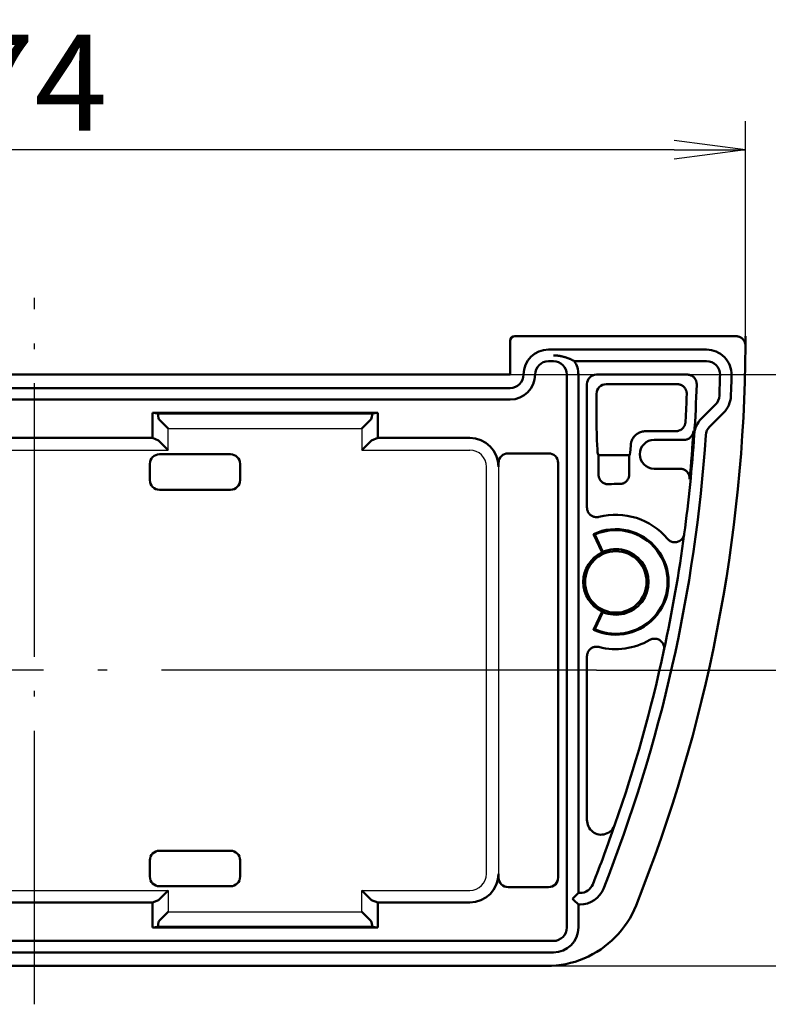
# Model space of a CAD drawing. Units: millimetres. Extents: x 1 to 419, y 1 to 296.
# Drawn here: x 107 to 146, y 211 to 262 of the extents above; entities that cross this region are included whole.
import ezdxf

# ---------------------------------------------------------------- set-up
doc = ezdxf.new("R2010")
doc.units = ezdxf.units.MM
doc.linetypes.add('ACAD_ISO04W100', pattern=[30.5, 24, -3, 0.5, -3])
doc.styles.get("Standard").update_dxf_attribs({"font": 'isocp.shx', "width": 1.2})
doc.dimstyles.new('phoenix', dxfattribs={"dimtxt": 2.5, "dimasz": 3.72, "dimexe": 1.5, "dimexo": 0, "dimgap": 0.5, "dimtad": 1, "dimdec": 6, "dimdsep": 46, "dimtxsty": 'Standard', "dimblk": '_OPEN15', "dimcen": 0, "dimclrd": 1, "dimclre": 1, "dimclrt": 5, "dimadec": 4, "dimazin": 2, "dimtfac": 0.666667, "dimtdec": 6, "dimtmove": 0, "dimatfit": 0, "dimldrblk": '_OPEN15', "dimfxl": 1, "dimtolj": 1, "dimlwd": 25, "dimlwe": 25, "dimarcsym": 0})

# ---------------------------------------------------------------- blocks, each defined once
blk = doc.blocks.new('_OPEN15', base_point=(1, 0))
at = {"color": 0, "linetype": 'ByBlock'}
for p, q in [((1, 0), (0, 0.132)), ((0, 0), (1, 0)), ((1, 0), (0, -0.132))]:
    blk.add_line(p, q, dxfattribs=at)
blk = doc.blocks.new('*D10')
at = {"color": 1, "linetype": 'Continuous', "lineweight": 25}
for p, q in [((70.542, 245.631), (70.542, 256.836)), ((144.542, 245.631), (144.542, 256.836)), ((140.822, 255.336), (74.262, 255.336))]:
    blk.add_line(p, q, dxfattribs=at)
at = {"color": 1, "linetype": 'Continuous', "lineweight": 25, "xscale": 3.72, "yscale": 3.72, "zscale": 3.72, "rotation": 180}
blk.add_blockref('_OPEN15', (70.542, 255.336), dxfattribs=at)
at = {"color": 1, "linetype": 'Continuous', "lineweight": 25, "xscale": 3.72, "yscale": 3.72, "zscale": 3.72}
blk.add_blockref('_OPEN15', (144.542, 255.336), dxfattribs=at)
at = {"color": 5, "linetype": 'Continuous', "lineweight": 35, "insert": (107.542, 258.836), "char_height": 5, "attachment_point": 5}
blk.add_mtext('\\A1;74', dxfattribs=at)
blk = doc.blocks.new('*D16')
at = {"color": 1, "linetype": 'Continuous', "lineweight": 25}
for p, q in [((132.292, 243.631), (158.04, 243.631)), ((156.54, 231.951), (156.54, 239.911)), ((136.792, 228.231), (158.04, 228.231))]:
    blk.add_line(p, q, dxfattribs=at)
at = {"color": 1, "linetype": 'Continuous', "lineweight": 25, "xscale": 3.72, "yscale": 3.72, "zscale": 3.72}
for p, rotation in [((156.54, 243.631), 90), ((156.54, 228.231), 270)]:
    blk.add_blockref('_OPEN15', p, dxfattribs=dict(at, rotation=rotation))
at = {"color": 5, "linetype": 'Continuous', "lineweight": 35, "insert": (153.54, 235.931), "char_height": 5, "attachment_point": 5, "rotation": 90}
blk.add_mtext('\\A1;=', dxfattribs=at)
blk = doc.blocks.new('*D17')
at = {"color": 1, "linetype": 'Continuous', "lineweight": 25}
for p, q in [((136.792, 228.231), (158.04, 228.231)), ((156.54, 224.511), (156.54, 216.551)), ((134.2, 212.831), (158.04, 212.831))]:
    blk.add_line(p, q, dxfattribs=at)
at = {"color": 1, "linetype": 'Continuous', "lineweight": 25, "xscale": 3.72, "yscale": 3.72, "zscale": 3.72}
for p, rotation in [((156.54, 228.231), 90), ((156.54, 212.831), 270)]:
    blk.add_blockref('_OPEN15', p, dxfattribs=dict(at, rotation=rotation))
at = {"color": 5, "linetype": 'Continuous', "lineweight": 35, "insert": (153.54, 220.531), "char_height": 5, "attachment_point": 5, "rotation": 90}
blk.add_mtext('\\A1;=', dxfattribs=at)

msp = doc.modelspace()

# ---------------------------------------------------------------- linework, layer by layer
at = {"color": 1, "linetype": 'ACAD_ISO04W100', "lineweight": 25, "ltscale": 0.593548}
msp.add_line((107.5418443, 210.8306378), (107.5418443, 247.6306378), dxfattribs=at)
at = {"color": 7, "linetype": 'Continuous', "lineweight": 50}
for p, q in [((132.2918443, 243.6306378), (132.2918443, 245.3806759)), ((132.5418063, 245.6306378), (144.0403486, 245.6306378)), ((134.2918443, 244.9306378), (142.5161991, 244.9306378)), ((134.5418443, 244.3306378), (134.2918443, 244.3306378)), ((142.5161991, 244.3306378), (135.6372895, 244.3306378)), ((82.7918443, 243.6306378), (132.2918443, 243.6306378)), ((135.2418443, 214.8306378), (135.2418443, 243.6306378)), ((135.8418443, 243.6306378), (135.8418443, 216.6306378)), ((136.7911591, 243.6306378), (141.5019571, 243.6306378)), ((136.2918443, 236.7028152), (136.2918443, 243.1313231)), ((137.289033, 243.1327639), (140.9859219, 243.1327639)), ((82.7918443, 242.9306378), (132.2918443, 242.9306378)), ((136.7897182, 241.2306378), (136.7897182, 242.6334492)), ((132.2918443, 242.3306378), (82.7918443, 242.3306378)), ((113.674392, 241.6306378), (113.674392, 240.3306378)), ((113.674392, 241.6306378), (125.4092967, 241.6306378)), ((113.674392, 241.6306378), (113.9593289, 241.6022158)), ((113.9593289, 241.6022158), (125.1243598, 241.6022158)), ((114.0019126, 241.3588489), (113.9593289, 241.6022158)), ((125.1243598, 241.6022158), (125.0817761, 241.3588489)), ((125.4092967, 241.6306378), (125.1243598, 241.6022158)), ((125.4092967, 240.3306378), (125.4092967, 241.6306378)), ((142.250249, 241.3408763), (142.9764347, 242.067062)), ((143.4006988, 241.642798), (142.674513, 240.9166122)), ((114.5000099, 240.8216208), (114.0527963, 241.2688344)), ((124.5836788, 240.8216208), (125.0308923, 241.2688344)), ((139.3408384, 240.6806159), (140.9105618, 240.6806159)), ((101.4092967, 240.3306378), (113.674392, 240.3306378)), ((113.674392, 240.3306378), (113.9996267, 240.2008216)), ((114.5000099, 239.7011262), (114.0019126, 240.1992236)), ((125.0817761, 240.1992236), (124.5836788, 239.7011262)), ((125.084062, 240.2008216), (125.4092967, 240.3306378)), ((125.4092967, 240.3306378), (130.1894253, 240.3306378)), ((139.7908165, 240.2306378), (141.3339057, 240.2306378)), ((132.188207, 239.5281406), (134.2921489, 239.5281406)), ((114.0411591, 239.4806378), (117.7425296, 239.4806378)), ((131.6885116, 238.8315516), (131.6885116, 239.0284452)), ((134.7918443, 239.0284452), (134.7918443, 217.4328305)), ((136.8840522, 239.4306378), (138.5020442, 239.4306378)), ((136.8945338, 239.4306378), (136.8945338, 238.4206178)), ((138.4915627, 238.4311838), (138.4915627, 239.4306378)), ((139.0418443, 239.47961), (139.0418443, 239.4816657)), ((113.5418443, 238.1299526), (113.5418443, 238.9813231)), ((118.2418443, 238.9813231), (118.2418443, 238.1299526)), ((141.133538, 238.7306378), (139.7908165, 238.7306378)), ((117.7425296, 237.6306378), (114.0411591, 237.6306378)), ((137.0758233, 234.36615), (136.6296441, 235.3229843)), ((137.1181042, 234.3994226), (136.6994697, 235.2971871)), ((136.6296441, 230.3382914), (137.0758233, 231.2951257)), ((136.6994697, 230.3640886), (137.1181042, 231.2618531)), ((136.2918443, 220.4389862), (136.2918443, 228.9584605)), ((114.0411591, 218.8306378), (117.7425296, 218.8306378)), ((113.5418443, 217.4799526), (113.5418443, 218.3313231)), ((118.2418443, 218.3313231), (118.2418443, 217.4799526)), ((131.6885116, 217.4328305), (131.6885116, 217.6297241)), ((117.7425296, 216.9806378), (114.0411591, 216.9806378)), ((114.0019126, 216.2620521), (114.5000099, 216.7601495)), ((124.5836788, 216.7601495), (125.0817761, 216.2620521)), ((134.2921489, 216.9331351), (132.188207, 216.9331351)), ((135.612555, 216.4013485), (135.8418443, 216.6306378)), ((135.8418443, 216.6306378), (135.9375725, 216.6306378)), ((113.674392, 216.1306378), (101.4092967, 216.1306378)), ((113.9996267, 216.260454), (113.674392, 216.1306378)), ((113.674392, 216.1306378), (113.674392, 214.8306378)), ((125.4092967, 216.1306378), (125.084062, 216.260454)), ((130.1894253, 216.1306378), (125.4092967, 216.1306378)), ((125.4092967, 214.8306378), (125.4092967, 216.1306378)), ((135.612555, 216.4013485), (135.5418443, 216.3306378)), ((135.5418443, 216.3306378), (135.612555, 216.2599272)), ((135.8418443, 216.0306378), (135.612555, 216.2599272)), ((135.9375725, 216.0306378), (135.8418443, 216.0306378)), ((135.8418443, 216.0306378), (135.8418443, 214.8306378)), ((114.5000099, 215.6396548), (114.0527963, 215.1924412)), ((125.0308923, 215.1924412), (124.5836788, 215.6396548)), ((113.9593289, 214.8590599), (114.0019126, 215.1024268)), ((125.0817761, 215.1024268), (125.1243598, 214.8590599)), ((113.674392, 214.8306378), (113.9593289, 214.8590599)), ((125.4092967, 214.8306378), (113.674392, 214.8306378)), ((125.1243598, 214.8590599), (113.9593289, 214.8590599)), ((125.4092967, 214.8306378), (125.1243598, 214.8590599)), ((80.5418443, 214.1306378), (134.5418443, 214.1306378)), ((134.5418443, 213.5306378), (80.5418443, 213.5306378)), ((134.1998079, 212.8306378), (80.8838808, 212.8306378))]:
    msp.add_line(p, q, dxfattribs=at)
at = {"color": 1, "linetype": 'Continuous', "lineweight": 25}
for p, q in [((114.5000099, 239.7011262), (114.5000099, 240.8216208)), ((114.5000099, 240.8216208), (124.5836788, 240.8216208)), ((124.5836788, 240.8216208), (124.5836788, 239.7011262)), ((100.5836788, 239.7011262), (114.5000099, 239.7011262)), ((124.5836788, 239.7011262), (130.1875973, 239.7011262)), ((131.059, 217.6315522), (131.059, 238.8297235)), ((131.6885116, 238.8315516), (131.6885116, 217.6297241)), ((100.5836788, 216.7601495), (114.5000099, 216.7601495)), ((114.5000099, 216.7601495), (114.5000099, 215.6396548)), ((124.5836788, 215.6396548), (124.5836788, 216.7601495)), ((124.5836788, 216.7601495), (130.1875973, 216.7601495)), ((114.5000099, 215.6396548), (124.5836788, 215.6396548))]:
    msp.add_line(p, q, dxfattribs=at)
at = {"color": 1, "linetype": 'ACAD_ISO04W100', "lineweight": 25, "ltscale": 0.943548}
msp.add_line((136.7918443, 228.2306378), (78.2918443, 228.2306378), dxfattribs=at)
at = {"color": 7, "linetype": 'Continuous', "lineweight": 50, "flags": 128}
for points in [[(144.040348, 245.6306379), (144.073214, 245.6295567), (144.1058678, 245.6263273), (144.1382069, 245.6209689), (144.1701288, 245.6135028), (144.2015238, 245.6039494), (144.2322917, 245.59233), (144.262218, 245.5787175), (144.2911262, 245.5632), (144.3189282, 245.5458384), (144.3455381, 245.5266886), (144.3708629, 245.5058115), (144.3948121, 245.4832655), (144.4172139, 245.459209), (144.4379468, 245.4337841), (144.4569511, 245.4070776), (144.4741673, 245.3791779), (144.4895382, 245.350173), (144.5029969, 245.3201538), (144.5144529, 245.2893131), (144.5238537, 245.2577966), (144.531166, 245.2257078), (144.5363517, 245.1932149), (144.5393867, 245.160467), (144.5402617, 245.12757)], [(135.0736732, 244.5599275), (135.0583954, 244.5639353), (135.042264, 244.5680457), (135.025279, 244.5722311), (135.0074453, 244.5764702), (134.9887676, 244.5807343), (134.9692483, 244.5850008), (134.9488873, 244.5892423), (134.9276919, 244.5934361), (134.905662, 244.5975559), (134.8828025, 244.6015769), (134.8591537, 244.6054667), (134.8352213, 244.6091192), (134.8111744, 244.6125012), (134.7870178, 244.6156066), (134.7627635, 244.618433), (134.7384209, 244.6209746), (134.7139949, 244.6232276), (134.6894974, 244.6251874), (134.6649451, 244.6268492), (134.6403713, 244.6282106), (134.6157736, 244.6292716), (134.5911522, 244.6300297), (134.5665092, 244.6304863), (134.5418448, 244.6306377)], [(135.63729, 244.330638), (135.6138057, 244.3433624), (135.5903215, 244.3558114), (135.5668373, 244.3679851), (135.5433531, 244.3798821), (135.5198688, 244.3915051), (135.4963846, 244.4028502), (135.4729027, 244.4139212), (135.4494185, 244.4247156), (135.4259343, 244.4352346), (135.4024501, 244.4454771), (135.3789658, 244.4554453), (135.3554816, 244.4651359), (135.3319974, 244.4745522), (135.3085131, 244.483692), (135.2850289, 244.4925564), (135.2615447, 244.5011454), (135.2380628, 244.5094579), (135.2145786, 244.517495), (135.1910944, 244.5252567), (135.1676101, 244.5327418), (135.1441259, 244.5399516), (135.1206417, 244.546886), (135.0971574, 244.553545), (135.0736732, 244.5599275)], [(142.0010085, 243.1151157), (142.0009799, 243.1485098), (141.9987292, 243.1817561), (141.9942779, 243.2147437), (141.9876404, 243.2473653), (141.9788332, 243.2795101), (141.9678755, 243.3110648), (141.9548411, 243.3417933), (141.939816, 243.3715241), (141.9228549, 243.4001618), (141.9040174, 243.4276109), (141.8833584, 243.4537774), (141.8609471, 243.4785574), (141.8369646, 243.5017484), (141.8115277, 243.5232466), (141.7847318, 243.5429876), (141.7566652, 243.5609048), (141.7274208, 243.5769337), (141.6971059, 243.5910016), (141.665935, 243.6030024), (141.6340394, 243.612892), (141.6015238, 243.6206346), (141.5685816, 243.626185), (141.5353555, 243.6295229), (141.5019579, 243.6306375)], [(141.4848537, 242.6138871), (141.4850444, 242.6474207), (141.4829964, 242.6808184), (141.4787264, 242.7139729), (141.4722485, 242.7467685), (141.4635796, 242.7790969), (141.4527411, 242.8108423), (141.4398069, 242.8417616), (141.4248557, 242.8716856), (141.4079494, 242.9005163), (141.389143, 242.9281586), (141.3684959, 242.9545157), (141.3460774, 242.9794782), (141.322071, 243.002842), (141.2965936, 243.0245035), (141.2697382, 243.0443996), (141.2415952, 243.0624598), (141.2122554, 243.078621), (141.181838, 243.0928021), (141.1505599, 243.1048995), (141.1185426, 243.1148701), (141.0858984, 243.1226771), (141.0528226, 243.128274), (141.0194606, 243.1316393), (140.9859223, 243.1327634)], [(141.4131875, 241.1464446), (141.4102478, 241.1149114), (141.405303, 241.0837572), (141.3983817, 241.0530656), (141.3895101, 241.0229211), (141.3787217, 240.9934073), (141.366045, 240.9646075), (141.3515682, 240.9367185), (141.3353867, 240.9098845), (141.3175602, 240.8841734), (141.2981529, 240.8596533), (141.2772269, 240.8363908), (141.2548465, 240.8144563), (141.2311382, 240.7939678), (141.2062115, 240.7750075), (141.1801428, 240.7576244), (141.1530108, 240.7418697), (141.1248989, 240.7277935), (141.095881, 240.7154446), (141.0661192, 240.7049006), (141.0357923, 240.6962209), (141.0049839, 240.6894284), (140.9737844, 240.684548), (140.9422798, 240.6816035), (140.910563, 240.6806164)], [(141.4181561, 241.2306374), (141.4179558, 241.2271493), (141.4177556, 241.2236636), (141.4175553, 241.2201756), (141.417355, 241.2166863), (141.4171524, 241.2131935), (141.4169497, 241.2096994), (141.4167447, 241.2062018), (141.4165396, 241.202703), (141.416337, 241.1992019), (141.4161296, 241.1956995), (141.4159245, 241.1921936), (141.4157171, 241.1886864), (141.4155097, 241.1851769), (141.4152999, 241.1816662), (141.4150924, 241.1781531), (141.4148826, 241.1746376), (141.4146728, 241.1711209), (141.4144606, 241.1676019), (141.4142484, 241.1640804), (141.4140362, 241.1605578), (141.4138241, 241.1570328), (141.4136095, 241.1535066), (141.4133949, 241.1499792), (141.4131803, 241.1464494)], [(139.3408389, 240.6806164), (139.2894573, 240.6788116), (139.2374296, 240.673409), (139.1852541, 240.6644218), (139.1334195, 240.6518643), (139.0824241, 240.6357508), (139.0327544, 240.616098), (138.9848489, 240.5930858), (138.9390273, 240.5671185), (138.8956065, 240.5386119), (138.8549037, 240.5079859), (138.8172335, 240.4756587), (138.7822432, 240.4412418), (138.7486405, 240.4033499), (138.7171359, 240.3631704), (138.6885519, 240.3220349), (138.6637206, 240.281276), (138.6430449, 240.2415698), (138.6250348, 240.2008372), (138.6094732, 240.1592081), (138.5963626, 240.1171761), (138.5857148, 240.0752371), (138.5775323, 240.0338846), (138.5718245, 239.9936121), (138.5685939, 239.9549156)], [(141.3339061, 240.2306383), (141.3652939, 240.231623), (141.3964934, 240.2345675), (141.4274139, 240.239455), (141.4579649, 240.2462667), (141.4880557, 240.2549868), (141.5175934, 240.2655976), (141.5464325, 240.2780562), (141.5743727, 240.2922719), (141.6013283, 240.3081923), (141.6272254, 240.3257661), (141.6519875, 240.3449433), (141.6755337, 240.3656726), (141.6977639, 240.3878789), (141.7185182, 240.4113977), (141.7377276, 240.436142), (141.755342, 240.4620355), (141.7713089, 240.4890018), (141.7855711, 240.5169635), (141.7980618, 240.5457931), (141.8086929, 240.5752914), (141.8174452, 240.6053668), (141.8242974, 240.6359296), (141.8292231, 240.6668871), (141.8322057, 240.6981521)], [(141.6305394, 238.1833094), (141.632678, 238.2179665), (141.6324134, 238.2526141), (141.629755, 238.2871252), (141.6247124, 238.3213776), (141.6173, 238.3552449), (141.607532, 238.388589), (141.5954919, 238.4211188), (141.5812463, 238.4526794), (141.5648551, 238.4831613), (141.5463752, 238.5124522), (141.5258665, 238.5404413), (141.5034337, 238.5669642), (141.4792652, 238.591805), (141.4534635, 238.6148792), (141.4261241, 238.636108), (141.3973422, 238.6554091), (141.367218, 238.672704), (141.3359661, 238.6878615), (141.3037605, 238.7007993), (141.2707181, 238.7114733), (141.2369818, 238.7198346), (141.2027831, 238.7258273), (141.1682601, 238.7294333), (141.1335392, 238.7306374)], [(136.8945331, 238.4206181), (136.8957014, 238.3864396), (136.8991894, 238.3524948), (136.9049782, 238.3189004), (136.9130416, 238.2857733), (136.9233603, 238.2532304), (136.9359083, 238.2213997), (136.9505877, 238.190543), (136.9673104, 238.1608176), (136.986012, 238.1323218), (137.006628, 238.1051569), (137.0290918, 238.079422), (137.053308, 238.055247), (137.0790691, 238.0328351), (137.1062631, 238.0122685), (137.1347899, 237.9936128), (137.1645517, 237.9769348), (137.1954484, 237.9623031), (137.2273082, 237.9498088), (137.2599191, 237.9395353), (137.2931618, 237.9315155), (137.32691, 237.9257833), (137.3609395, 237.9223757), (137.395112, 237.9213011), (137.4293084, 237.9225641)], [(137.9743929, 237.9321884), (138.0078549, 237.9321098), (138.0411763, 237.9342609), (138.0742449, 237.938624), (138.1069536, 237.9451829), (138.1391878, 237.9539215), (138.1708355, 237.964822), (138.2016582, 237.9778069), (138.2314844, 237.9927956), (138.2602162, 238.0097299), (138.2877607, 238.0285525), (138.3140201, 238.0492049), (138.3388896, 238.0716192), (138.3621664, 238.0956154), (138.3837456, 238.1210714), (138.4035606, 238.1478965), (138.4215493, 238.1760006), (138.4376425, 238.2052922), (138.4517665, 238.2356577), (138.4638138, 238.266881), (138.4737439, 238.2988375), (138.4815187, 238.3314162), (138.4870906, 238.364424), (138.4904427, 238.3977168), (138.4915633, 238.4311836)], [(136.2918443, 236.7028152), (136.2932868, 236.6648393), (136.2975974, 236.6271674), (136.3047404, 236.5899604), (136.3146896, 236.5533804), (136.327414, 236.5175878), (136.3428349, 236.4828413), (136.3608093, 236.4494484), (136.3812489, 236.4175486), (136.4040584, 236.387279), (136.4291496, 236.3587772), (136.4563746, 236.3322347), (136.4854712, 236.3078987), (136.5162964, 236.2858688), (136.5487117, 236.2662362), (136.5825839, 236.2490927), (136.6177244, 236.2345486), (136.653809, 236.2227386), (136.6906566, 236.2137079), (136.7281098, 236.2074941), (136.7659945, 236.2041348), (136.8039818, 236.2036609), (136.8418498, 236.2060624), (136.8794365, 236.2113243), (136.9165773, 236.2194293)], [(136.6296429, 235.3229844), (136.6325731, 235.3219181), (136.6354985, 235.3208511), (136.6384239, 235.319783), (136.6413469, 235.3187143), (136.6442675, 235.317645), (136.6471858, 235.3165751), (136.650104, 235.3155046), (136.6530223, 235.3144329), (136.6559357, 235.3133606), (136.6588492, 235.3122877), (136.6617627, 235.3112137), (136.6646714, 235.3101396), (136.6675801, 235.3090643), (136.6704888, 235.3079879), (136.6733927, 235.3069114), (136.6762967, 235.3058337), (136.6791982, 235.3047555), (136.6820998, 235.3036767), (136.684999, 235.3025972), (136.6878957, 235.3015166), (136.6907925, 235.3004354), (136.6936869, 235.2993535), (136.6965789, 235.2982705), (136.6994686, 235.2971869)], [(140.4758854, 235.0769519), (140.5085559, 235.0415015), (140.5443759, 235.0094026), (140.5830855, 234.9808698), (140.6244344, 234.9561172), (140.6679887, 234.9354338), (140.7132096, 234.9190664), (140.7597775, 234.907118), (140.8073778, 234.8996901), (140.8555121, 234.8968875), (140.903563, 234.8987394), (140.9511943, 234.9052154), (140.9980697, 234.9162858), (141.043703, 234.9318599), (141.0874958, 234.9517231), (141.1291499, 234.9757128), (141.1683674, 235.0036704), (141.2047429, 235.035327), (141.2378068, 235.0702547), (141.2673397, 235.1081859), (141.293139, 235.1488584), (141.3149399, 235.191887), (141.3324685, 235.2367061), (141.3456244, 235.2829879), (141.3543124, 235.3304129)], [(136.6994686, 230.3640886), (136.6965789, 230.3630052), (136.6936869, 230.3619225), (136.6907925, 230.3608405), (136.6878957, 230.3597593), (136.684999, 230.3586788), (136.6820998, 230.357599), (136.6791982, 230.35652), (136.6762967, 230.3554418), (136.6733927, 230.3543643), (136.6704888, 230.3532875), (136.6675801, 230.3522115), (136.6646714, 230.3511363), (136.6617627, 230.3500617), (136.6588492, 230.348988), (136.6559357, 230.3479149), (136.6530223, 230.3468428), (136.650104, 230.3457712), (136.6471858, 230.3447004), (136.6442675, 230.3436304), (136.6413469, 230.3425611), (136.6384239, 230.3414925), (136.6354985, 230.3404247), (136.6325731, 230.3393578), (136.6296429, 230.3382915)], [(140.2954406, 229.2708542), (140.3033514, 229.3184074), (140.3066702, 229.366385), (140.3053851, 229.414454), (140.2994842, 229.4622811), (140.2890057, 229.509339), (140.2740879, 229.5550526), (140.2548427, 229.5991071), (140.2313895, 229.6411886), (140.2039571, 229.6808345), (140.172903, 229.7175453), (140.1384587, 229.7510748), (140.1008553, 229.7811795), (140.0604744, 229.807526), (140.0178499, 229.8297856), (139.9732918, 229.8478235), (139.9271054, 229.8615068), (139.879765, 229.8706796), (139.8318858, 229.8752403), (139.7838063, 229.8751845), (139.7358627, 229.8705094), (139.6885247, 229.8612463), (139.6423931, 229.8475268), (139.5977897, 229.829471), (139.555027, 229.8071981)], [(136.9165773, 229.4418462), (136.879446, 229.4499495), (136.8418927, 229.4552086), (136.8040795, 229.4576123), (136.7661709, 229.4571497), (136.7283315, 229.4538096), (136.6908235, 229.447602), (136.6539855, 229.4385874), (136.6179723, 229.4268185), (136.5829415, 229.4123475), (136.5490503, 229.3952268), (136.5165133, 229.3755499), (136.4856405, 229.3535077), (136.4565677, 229.329214), (136.4294166, 229.3027772), (136.4043111, 229.2743056), (136.3814015, 229.2439471), (136.3609047, 229.2119877), (136.3429112, 229.1785889), (136.3274975, 229.1438966), (136.3147444, 229.1080665), (136.3047619, 229.0714128), (136.2976021, 229.0341522), (136.2932892, 228.9964473), (136.2918443, 228.9584605)], [(136.2918443, 220.4389864), (136.2967057, 220.3498619), (136.3112421, 220.2619856), (136.335382, 220.1762318), (136.3690157, 220.0935518), (136.4116854, 220.015425), (136.462974, 219.9428182), (136.5225167, 219.8765641), (136.589467, 219.8178815), (136.6627712, 219.7678267), (136.7417307, 219.7270113), (136.8252654, 219.6961647), (136.9116707, 219.6759593), (136.999988, 219.6665978), (137.0890493, 219.6682435), (137.1769566, 219.6807944), (137.2627206, 219.7039609), (137.3453517, 219.737398), (137.4232573, 219.7803175), (137.4956054, 219.8320281), (137.5617213, 219.8918926), (137.6206536, 219.9589055), (137.6717467, 220.0321233), (137.7144332, 220.1105314), (137.7482958, 220.1931541)], [(138.8429184, 215.9767931), (138.7451453, 215.7484584), (138.6363573, 215.5256551), (138.5168047, 215.3087705), (138.386733, 215.0981861), (138.2463927, 214.8942905), (138.0960316, 214.6974652), (137.9359002, 214.5080953), (137.7662534, 214.3265765), (137.587902, 214.1538065), (137.4015159, 213.9903765), (137.2074694, 213.8365477), (137.0061392, 213.6925822), (136.7979021, 213.5587411), (136.5831346, 213.4352844), (136.3622136, 213.3224743), (136.1355538, 213.2205885), (135.9041495, 213.1301075), (135.6686492, 213.0512708), (135.4294915, 212.9842179), (135.1871223, 212.9290908), (134.9423761, 212.8860884), (134.6959347, 212.8553134), (134.4482608, 212.8368145), (134.1998071, 212.8306382)]]:
    msp.add_lwpolyline(points, dxfattribs=at)
at = {"color": 7, "linetype": 'Continuous', "lineweight": 50}
msp.add_circle((137.7918443, 232.8306378), 1.6, dxfattribs=at)
at = {"color": 1, "linetype": 'Continuous', "lineweight": 50}
msp.add_arc((64.5418443, 245.6306378), 80, 359.6397018, 0, dxfattribs=at)
at = {"color": 7, "linetype": 'Continuous', "lineweight": 50}
for centre, radius, start, end in [((134.2918443, 243.6306378), 1.3, 90, 180), ((64.5418443, 245.6306378), 80, 338.242867588, 359.6397018), ((142.5161991, 243.6306378), 1.3, 358.53071642, 90), ((134.2918443, 243.6306378), 0.7, 90, 180), ((134.5418443, 243.6306378), 0.7, 0, 90), ((134.5418443, 243.6306378), 1.3, 0, 32.57897039), ((142.5161991, 243.6306378), 0.7, 358.53071642, 90), ((132.2918443, 243.6306378), 0.7, 270, 0), ((132.2918443, 243.6306378), 1.3, 270, 0), ((64.5418443, 245.6306378), 78.7, 357.74534264, 358.530716419), ((64.5418443, 245.6306378), 77.5, 356.209752194, 358.139947145), ((64.5418443, 245.6306378), 79.3, 357.74534264, 358.530716419), ((64.5418443, 245.6306378), 77.0021261, 356.724261587, 357.754720142), ((142.48146, 242.5620368), 0.7, 315, 357.74534264), ((142.48146, 242.5620368), 1.3, 315, 357.74534264), ((143.1694878, 240.4216375), 1.3, 135, 176.20975219), ((64.5418443, 245.6306378), 77.4475922, 354.481935029, 356.348472532), ((143.1694878, 240.4216375), 0.7, 135, 176.20975219), ((64.5418443, 245.6306378), 78.1, 338.377503903, 356.209752194), ((64.5418443, 245.6306378), 77.5, 352.362441098, 356.209752194), ((137.7918443, 232.8306378), 5.1048156, 87.95066753, 94.0724767), ((137.7918443, 232.8306378), 3.5, 39.92647414, 104.48201691), ((137.7918443, 232.8306378), 2.75, 245, 115), ((137.7918443, 232.8306378), 2.6976188, 246.1126137, 113.8873863), ((64.5418443, 245.6306378), 77.5, 347.813529832, 352.362441098), ((137.7918443, 232.8306378), 1.7073405, 246.75810867, 113.24189133), ((137.7918443, 232.8306378), 1.6942502, 115, 245), ((137.7918443, 232.8306378), 3.5, 255.51798309, 300.24949687), ((64.5418443, 245.6306378), 77.5, 340.838888436, 347.813529832), ((64.5418443, 245.6306378), 77.5, 338.377503903, 340.838888436), ((135.9375725, 217.3306378), 0.7, 270, 338.3775039), ((135.9375725, 217.3306378), 1.3, 270, 338.3775039), ((134.5418443, 214.8306378), 1.3, 270, 0), ((134.5418443, 214.8306378), 0.7, 270, 0)]:
    msp.add_arc(centre, radius, start, end, dxfattribs=at)
at = {"color": 1, "linetype": 'Continuous', "lineweight": 25}
for centre, start, end in [((130.1875973, 238.8297235), 0, 90), ((130.1875973, 217.6315522), 270, 0)]:
    msp.add_arc(centre, 0.8714027, start, end, dxfattribs=at)
at = {"color": 7, "linetype": 'Continuous', "lineweight": 50}
for centre, major_axis, ratio, start_param, end_param in [((132.5418824, 245.3805998), (-0.1768305, 0.1768305), 0.9996954599, -0.7852458701, 0.7852458701), ((136.7925305, 243.1299517), (-0.3545231, 0.3545231), 0.9972646886, -0.7840286355, 0.7840286355), ((137.2904044, 242.6320778), (-0.3545231, 0.3545231), 0.9972646886, -0.7840286355, 0.7840286355), ((114.5000099, 241.3806378), (-0.5, 0), 0.5, 0.0872664626, 0.463647609), ((124.5836788, 241.3806378), (-0.5, 0), 0.5, 2.6779450446, 3.054326191), ((136.8840522, 241.2306378), (0, 1.8), 0.0524077793, 1.5707963268, 3.1415926535), ((113.9981, 239.7011262), (0, 0.5), 0.0874886635, -0.0872664626, -0.034906585), ((125.0855887, 239.7011262), (0, 0.5), 0.0874886635, 0.034906585, 0.0872664626), ((130.1875973, 238.8297235), (1.0619528, 1.0619528), 0.998782766, 5.4983961314, 7.067974483), ((139.7928736, 239.4796086), (-0.5317847, 0.5317847), 0.9972646886, -0.7840286355, 0.7840286355), ((132.1888163, 239.0278358), (-0.3539843, 0.3539843), 0.998782766, -0.7847891758, 0.7847891758), ((134.2915396, 239.0278358), (0.3539843, 0.3539843), 0.998782766, 5.4983961314, 7.067974483), ((138.5020442, 241.2306378), (0, 1.8), 0.0524077793, 3.1415926536, 3.9246860424), ((114.0425305, 238.9799517), (-0.3545231, 0.3545231), 0.9972646886, -0.7840286355, 0.7840286355), ((117.7411582, 238.9799517), (0.3545231, 0.3545231), 0.9972646886, 5.4991566717, 7.0672139427), ((139.7928736, 239.4816671), (0.5317847, 0.5317847), 0.9972646886, 2.3575640181, 3.9256212891), ((114.0425305, 238.131324), (0.3545231, 0.3545231), 0.9972646886, 2.3575640181, 3.9256212891), ((117.7411582, 238.131324), (-0.3545231, 0.3545231), 0.9972646886, 2.3575640181, 3.9256212891), ((138.2011375, 233.0214944), (1.6377965, 0.763717), 0.9682704131, 1.7935525951, 1.8233782578), ((138.2011375, 232.6397813), (-1.6377965, 0.763717), 0.968270413, 1.3182143961, 1.3480400588), ((114.0425305, 218.3299517), (-0.3545231, 0.3545231), 0.9972646886, -0.7840286355, 0.7840286355), ((117.7411582, 218.3299517), (0.3545231, 0.3545231), 0.9972646886, 5.4991566717, 7.0672139427), ((114.0425305, 217.481324), (0.3545231, 0.3545231), 0.9972646886, 2.3575640181, 3.9256212891), ((117.7411582, 217.481324), (-0.3545231, 0.3545231), 0.9972646886, 2.3575640181, 3.9256212891), ((130.1875973, 217.6315522), (-1.0619528, 1.0619528), 0.998782766, 2.3568034778, 3.9263818294), ((132.1888163, 217.4334399), (0.3539843, 0.3539843), 0.998782766, 2.3568034778, 3.9263818294), ((134.2915396, 217.4334399), (-0.3539843, 0.3539843), 0.998782766, 2.3568034778, 3.9263818294), ((113.9981, 216.7601495), (0, 0.5), 0.0874886635, 3.1764992387, 3.2288591162), ((125.0855887, 216.7601495), (0, 0.5), 0.0874886635, 3.054326191, 3.1066860685), ((114.5000099, 215.0806378), (-0.5, 0), 0.5, -0.463647609, -0.0872664626), ((124.5836788, 215.0806378), (0.5, 0), 0.5, 0.0872664626, 0.463647609)]:
    msp.add_ellipse(centre, major_axis=major_axis, ratio=ratio, start_param=start_param, end_param=end_param, dxfattribs=at)

# ---------------------------------------------------------------- dimensions: what is measured, and where the dimension line sits
at = {"color": 1, "linetype": 'Continuous', "lineweight": 35}
dim = msp.add_linear_dim(base=(70.5418443, 255.3355085), p1=(144.5418443, 245.6306378), p2=(70.5418443, 245.6306378), dimstyle='phoenix', override={"dimtxt": 5, "dimgap": 1, "dimsah": 1, "dimadec": 6}, dxfattribs=at)
dim.commit()
dim.dimension.update_dxf_attribs({"geometry": '*D10', "text_midpoint": (107.5418443, 258.8355085)})
for base, p2, picture, middle in [((156.5402626, 243.6306378), (132.2918443, 243.6306378), '*D16', (153.5402626, 235.9306378)), ((156.5402626, 212.8306378), (134.1998079, 212.8306378), '*D17', (153.5402626, 220.5306378))]:
    dim = msp.add_linear_dim(base=base, p1=(136.7918443, 228.2306378), p2=p2, angle=90, text='=', dimstyle='phoenix', override={"dimtxt": 5, "dimblk1": '_OPEN15', "dimblk2": '_OPEN15', "dimsah": 1, "dimadec": 6}, dxfattribs=at)
    dim.commit()
    dim.dimension.update_dxf_attribs({"geometry": picture, "text_midpoint": middle})

doc.saveas('drawing.dxf')
